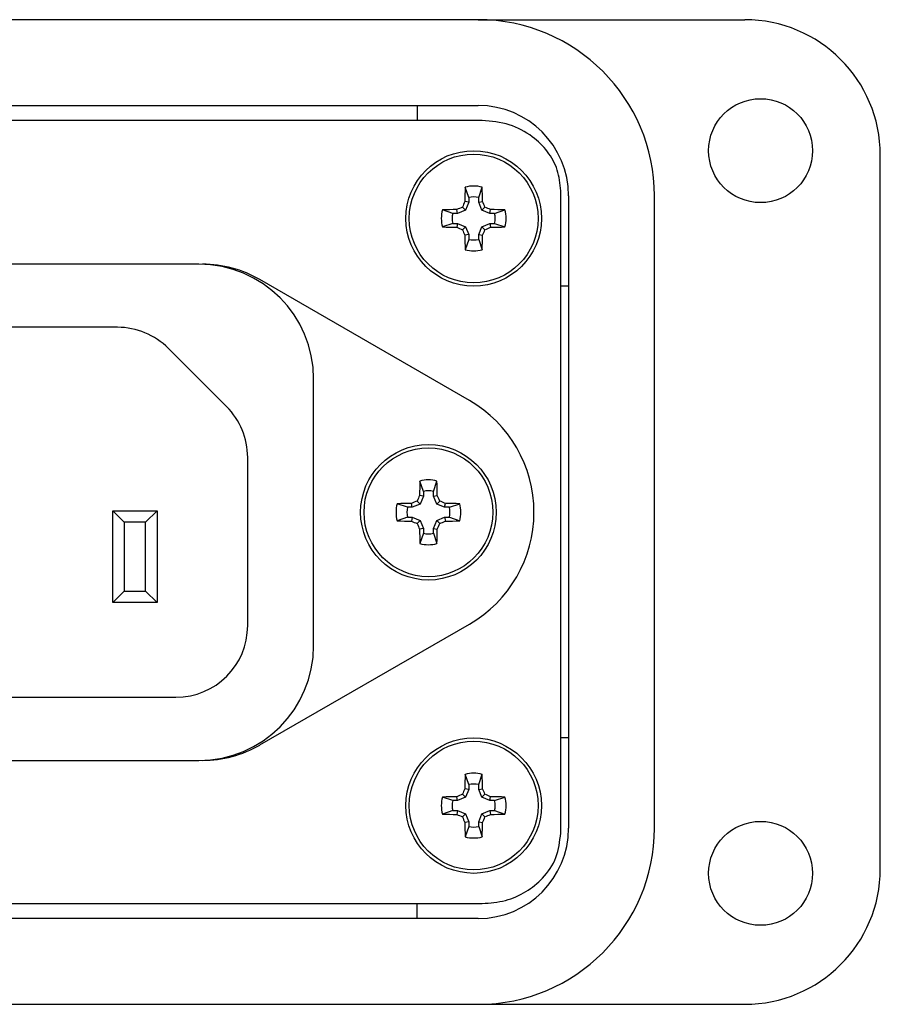
# Model space of a CAD drawing. Units: inches. Extents: x 0.5 to 8, y 0.3 to 10.7.
# Drawn here: x 2.7 to 3.5, y 7.2 to 8.1 of the extents above; entities that cross this region are included whole.
import ezdxf

# ---------------------------------------------------------------- set-up
doc = ezdxf.new("R2010")
doc.units = ezdxf.units.IN
doc.header["$MEASUREMENT"] = 0

msp = doc.modelspace()

# ---------------------------------------------------------------- linework, layer by layer
at = {"color": 7, "linetype": 'Continuous', "lineweight": 25}
for p, q in [((3.13724, 8.09993), (1.61362, 8.09993)), ((3.13724, 8.09993), (3.36953, 8.09993)), ((1.61362, 8.02513), (3.13724, 8.02513)), ((3.08409, 8.02513), (3.08409, 8.01205)), ((3.14075, 8.01205), (1.61012, 8.01205)), ((3.48764, 7.35978), (3.48764, 7.98182)), ((3.12895, 7.94496), (3.12585, 7.95395)), ((3.13767, 7.94496), (3.14076, 7.95395)), ((3.20918, 7.3908), (3.20918, 7.95079)), ((3.12895, 7.94077), (3.12558, 7.94144)), ((3.12895, 7.94077), (3.1261, 7.93391)), ((3.12895, 7.94496), (3.12895, 7.94077)), ((3.13767, 7.94077), (3.13767, 7.94496)), ((3.13767, 7.94077), (3.14104, 7.94144)), ((3.14051, 7.93391), (3.13767, 7.94077)), ((3.21598, 7.94639), (3.21598, 7.39521)), ((3.29079, 7.39521), (3.29079, 7.94639)), ((3.11505, 7.93106), (3.10606, 7.93416)), ((3.11924, 7.93106), (3.11505, 7.93106)), ((3.11924, 7.93106), (3.11857, 7.93444)), ((3.1261, 7.93391), (3.11924, 7.93106)), ((3.1261, 7.93391), (3.12349, 7.93652)), ((3.14051, 7.93391), (3.14312, 7.93652)), ((3.14737, 7.93106), (3.14051, 7.93391)), ((3.14737, 7.93106), (3.14804, 7.93444)), ((3.15156, 7.93106), (3.14737, 7.93106)), ((3.15156, 7.93106), (3.16055, 7.93416)), ((3.11505, 7.92234), (3.10606, 7.91925)), ((3.11505, 7.92234), (3.11924, 7.92234)), ((3.11924, 7.92234), (3.11857, 7.91897)), ((3.11924, 7.92234), (3.1261, 7.9195)), ((3.14051, 7.9195), (3.14737, 7.92234)), ((3.14737, 7.92234), (3.14804, 7.91897)), ((3.14737, 7.92234), (3.15156, 7.92234)), ((3.15156, 7.92234), (3.16055, 7.91925)), ((3.1261, 7.9195), (3.12349, 7.91689)), ((3.1261, 7.9195), (3.12895, 7.91264)), ((3.13767, 7.91264), (3.14051, 7.9195)), ((3.14051, 7.9195), (3.14312, 7.91689)), ((3.12895, 7.91264), (3.12558, 7.91197)), ((3.12895, 7.90845), (3.12585, 7.89946)), ((3.12895, 7.91264), (3.12895, 7.90845)), ((3.13767, 7.91264), (3.14104, 7.91197)), ((3.13767, 7.90845), (3.13767, 7.91264)), ((3.13767, 7.90845), (3.14076, 7.89946)), ((2.89387, 7.8868), (2.50387, 7.8868)), ((3.12962, 7.76798), (2.94702, 7.87341)), ((3.21598, 7.86765), (3.20918, 7.86765)), ((2.82298, 7.8318), (2.57476, 7.8318)), ((2.91807, 7.76261), (2.86718, 7.8135)), ((2.99387, 7.5543), (2.99387, 7.7868)), ((2.93637, 7.5718), (2.93637, 7.71842)), ((3.08951, 7.68881), (3.08642, 7.6978)), ((3.09823, 7.68881), (3.10133, 7.6978)), ((3.08951, 7.68462), (3.08614, 7.68529)), ((3.08951, 7.68462), (3.08667, 7.67776)), ((3.08951, 7.68881), (3.08951, 7.68462)), ((3.09823, 7.68462), (3.09823, 7.68881)), ((3.09823, 7.68462), (3.1016, 7.68529)), ((3.10108, 7.67776), (3.09823, 7.68462)), ((3.07562, 7.67492), (3.06663, 7.67801)), ((3.07981, 7.67492), (3.07562, 7.67492)), ((3.07981, 7.67492), (3.07914, 7.67829)), ((3.08667, 7.67776), (3.07981, 7.67492)), ((3.08667, 7.67776), (3.08406, 7.68037)), ((3.10108, 7.67776), (3.10369, 7.68037)), ((3.10794, 7.67492), (3.10108, 7.67776)), ((3.10794, 7.67492), (3.10861, 7.67829)), ((3.11213, 7.67492), (3.10794, 7.67492)), ((3.11213, 7.67492), (3.12112, 7.67801)), ((2.81887, 7.5918), (2.81887, 7.6718)), ((2.81887, 7.6718), (2.82887, 7.6618)), ((2.81887, 7.6718), (2.85737, 7.6718)), ((2.84737, 7.6618), (2.85737, 7.6718)), ((2.85737, 7.6718), (2.85737, 7.5918)), ((3.07562, 7.66619), (3.06663, 7.6631)), ((3.07562, 7.66619), (3.07981, 7.66619)), ((3.07981, 7.66619), (3.07914, 7.66282)), ((3.07981, 7.66619), (3.08667, 7.66335)), ((3.10108, 7.66335), (3.10794, 7.66619)), ((3.10794, 7.66619), (3.10861, 7.66282)), ((3.10794, 7.66619), (3.11213, 7.66619)), ((3.11213, 7.66619), (3.12112, 7.6631)), ((2.82887, 7.6618), (2.82887, 7.6018)), ((2.84737, 7.6618), (2.82887, 7.6618)), ((2.84737, 7.6018), (2.84737, 7.6618)), ((3.08667, 7.66335), (3.08406, 7.66074)), ((3.08951, 7.65649), (3.08614, 7.65582)), ((3.08667, 7.66335), (3.08951, 7.65649)), ((3.08951, 7.65649), (3.08951, 7.6523)), ((3.09823, 7.65649), (3.10108, 7.66335)), ((3.09823, 7.65649), (3.1016, 7.65582)), ((3.09823, 7.6523), (3.09823, 7.65649)), ((3.10108, 7.66335), (3.10369, 7.66074)), ((3.08951, 7.6523), (3.08642, 7.64331)), ((3.09823, 7.6523), (3.10133, 7.64331)), ((2.81887, 7.5918), (2.82887, 7.6018)), ((2.82887, 7.6018), (2.84737, 7.6018)), ((2.84737, 7.6018), (2.85737, 7.5918)), ((2.85737, 7.5918), (2.81887, 7.5918)), ((2.94702, 7.4677), (3.12962, 7.57313)), ((2.52387, 7.5093), (2.87387, 7.5093)), ((3.21598, 7.47395), (3.20918, 7.47395)), ((2.50387, 7.4543), (2.89387, 7.4543)), ((3.12895, 7.43315), (3.12585, 7.44214)), ((3.13767, 7.43315), (3.14076, 7.44214)), ((3.12895, 7.43315), (3.12895, 7.42896)), ((3.13767, 7.42896), (3.13767, 7.43315)), ((3.1261, 7.4221), (3.12349, 7.42471)), ((3.12895, 7.42896), (3.12558, 7.42963)), ((3.12895, 7.42896), (3.1261, 7.4221)), ((3.13767, 7.42896), (3.14104, 7.42963)), ((3.14051, 7.4221), (3.13767, 7.42896)), ((3.14051, 7.4221), (3.14312, 7.42471)), ((3.11505, 7.41925), (3.10606, 7.42235)), ((3.11924, 7.41925), (3.11505, 7.41925)), ((3.11924, 7.41925), (3.11857, 7.42263)), ((3.1261, 7.4221), (3.11924, 7.41925)), ((3.14737, 7.41925), (3.14051, 7.4221)), ((3.14737, 7.41925), (3.14804, 7.42263)), ((3.15156, 7.41925), (3.14737, 7.41925)), ((3.15156, 7.41925), (3.16055, 7.42235)), ((3.11505, 7.41053), (3.10606, 7.40744)), ((3.11505, 7.41053), (3.11924, 7.41053)), ((3.11924, 7.41053), (3.11857, 7.40716)), ((3.11924, 7.41053), (3.1261, 7.40769)), ((3.1261, 7.40769), (3.12349, 7.40508)), ((3.1261, 7.40769), (3.12895, 7.40083)), ((3.13767, 7.40083), (3.14051, 7.40769)), ((3.14051, 7.40769), (3.14737, 7.41053)), ((3.14051, 7.40769), (3.14312, 7.40508)), ((3.14737, 7.41053), (3.14804, 7.40716)), ((3.14737, 7.41053), (3.15156, 7.41053)), ((3.15156, 7.41053), (3.16055, 7.40744)), ((3.12895, 7.40083), (3.12558, 7.40016)), ((3.12895, 7.40083), (3.12895, 7.39664)), ((3.13767, 7.40083), (3.14104, 7.40016)), ((3.13767, 7.39664), (3.13767, 7.40083)), ((3.12895, 7.39664), (3.12585, 7.38765)), ((3.13767, 7.39664), (3.14076, 7.38765)), ((1.61012, 7.32955), (3.14075, 7.32955)), ((3.08409, 7.31647), (3.08409, 7.32955)), ((3.13724, 7.31647), (1.61362, 7.31647)), ((1.61362, 7.24167), (3.13724, 7.24167)), ((3.13724, 7.24167), (3.36953, 7.24167))]:
    msp.add_line(p, q, dxfattribs=at)
for centre, radius in [((3.38331, 7.98576), 0.04528), ((3.13331, 7.9267), 0.05906), ((3.13331, 7.9267), 0.05612), ((3.09387, 7.67055), 0.05906), ((3.09387, 7.67055), 0.05612), ((3.13331, 7.41489), 0.05906), ((3.13331, 7.41489), 0.05612), ((3.38331, 7.35584), 0.04528)]:
    msp.add_circle(centre, radius, dxfattribs=at)
for centre, radius, start, end in [((3.13724, 7.94639), 0.15354, 0, 90), ((3.36953, 7.98182), 0.11811, 0, 90), ((3.13724, 7.94639), 0.07874, 0, 90), ((4.01939, 7.92794), 0.89391, 178.33295, 179.13477), ((3.13331, 7.9267), 0.02824, 74.69567, 105.30433), ((2.24723, 7.92794), 0.89391, 0.86523, 1.66705), ((4.01535, 7.56142), 0.96753, 156.87301, 157.18941), ((3.13331, 7.9267), 0.01877, 76.56426, 103.43574), ((2.25126, 7.56142), 0.96753, 22.81059, 23.12699), ((3.13331, 7.9267), 0.02824, 164.69567, 195.30433), ((3.13207, 7.04062), 0.89391, 90.86523, 91.66705), ((3.13331, 7.9267), 0.01877, 166.56426, 193.43574), ((3.49859, 7.04466), 0.96753, 112.81059, 113.12699), ((2.76803, 7.04466), 0.96753, 66.87301, 67.18941), ((3.13454, 7.04062), 0.89391, 88.33295, 89.13477), ((3.13331, 7.9267), 0.01877, 346.56426, 13.43574), ((3.13331, 7.9267), 0.02824, 344.69567, 15.30433), ((3.13207, 8.81278), 0.89391, 268.33295, 269.13477), ((3.49859, 8.80875), 0.96753, 246.87301, 247.18941), ((4.01535, 8.29198), 0.96753, 202.81059, 203.12699), ((2.25126, 8.29198), 0.96753, 336.87301, 337.18941), ((2.76803, 8.80875), 0.96753, 292.81059, 293.12699), ((3.13454, 8.81278), 0.89391, 270.86523, 271.66705), ((4.01939, 7.92547), 0.89391, 180.86523, 181.66705), ((3.13331, 7.9267), 0.01877, 256.56426, 283.43574), ((2.24723, 7.92547), 0.89391, 358.33295, 359.13477), ((3.13331, 7.9267), 0.02824, 254.69567, 285.30433), ((2.89387, 7.7868), 0.1, 0, 90), ((2.89702, 7.7868), 0.1, 60, 90), ((2.82298, 7.7693), 0.0625, 45, 90), ((3.07337, 7.67055), 0.1125, 300, 60), ((2.87387, 7.71842), 0.0625, 0, 45), ((3.09387, 7.67055), 0.02824, 74.69567, 105.30433), ((3.97995, 7.67179), 0.89391, 178.33295, 179.13477), ((2.20779, 7.67179), 0.89391, 0.86523, 1.66705), ((3.97591, 7.30527), 0.96753, 156.87301, 157.18941), ((3.09387, 7.67055), 0.01877, 76.56426, 103.43574), ((2.21183, 7.30527), 0.96753, 22.81059, 23.12699), ((3.09387, 7.67055), 0.02824, 164.69567, 195.30433), ((3.09264, 6.78448), 0.89391, 90.86523, 91.66705), ((3.09387, 7.67055), 0.01877, 166.56426, 193.43574), ((3.45915, 6.78851), 0.96753, 112.81059, 113.12699), ((2.72859, 6.78851), 0.96753, 66.87301, 67.18941), ((3.09511, 6.78448), 0.89391, 88.33295, 89.13477), ((3.09387, 7.67055), 0.01877, 346.56426, 13.43574), ((3.09387, 7.67055), 0.02824, 344.69567, 15.30433), ((3.09264, 8.55663), 0.89391, 268.33295, 269.13477), ((3.45915, 8.5526), 0.96753, 246.87301, 247.18941), ((3.97591, 8.03584), 0.96753, 202.81059, 203.12699), ((3.97995, 7.66932), 0.89391, 180.86523, 181.66705), ((2.20779, 7.66932), 0.89391, 358.33295, 359.13477), ((2.21183, 8.03584), 0.96753, 336.87301, 337.18941), ((2.72859, 8.5526), 0.96753, 292.81059, 293.12699), ((3.09511, 8.55663), 0.89391, 270.86523, 271.66705), ((3.09387, 7.67055), 0.01877, 256.56426, 283.43574), ((3.09387, 7.67055), 0.02824, 254.69567, 285.30433), ((2.87387, 7.5718), 0.0625, 270, 0), ((2.89387, 7.5543), 0.1, 270, 0), ((2.89702, 7.5543), 0.1, 270, 300), ((4.01939, 7.41613), 0.89391, 178.33295, 179.13477), ((3.13331, 7.41489), 0.02824, 74.69567, 105.30433), ((2.24723, 7.41613), 0.89391, 0.86523, 1.66705), ((3.13331, 7.41489), 0.01877, 76.56426, 103.43574), ((3.49859, 6.53285), 0.96753, 112.81059, 113.12699), ((4.01535, 7.04961), 0.96753, 156.87301, 157.18941), ((2.25126, 7.04961), 0.96753, 22.81059, 23.12699), ((2.76803, 6.53285), 0.96753, 66.87301, 67.18941), ((3.13331, 7.41489), 0.02824, 164.69567, 195.30433), ((3.13207, 6.52881), 0.89391, 90.86523, 91.66705), ((3.13331, 7.41489), 0.01877, 166.56426, 193.43574), ((3.13454, 6.52881), 0.89391, 88.33295, 89.13477), ((3.13331, 7.41489), 0.01877, 346.56426, 13.43574), ((3.13331, 7.41489), 0.02824, 344.69567, 15.30433), ((3.13207, 8.30097), 0.89391, 268.33295, 269.13477), ((3.49859, 8.29694), 0.96753, 246.87301, 247.18941), ((2.76803, 8.29694), 0.96753, 292.81059, 293.12699), ((3.13454, 8.30097), 0.89391, 270.86523, 271.66705), ((4.01535, 7.78017), 0.96753, 202.81059, 203.12699), ((4.01939, 7.41366), 0.89391, 180.86523, 181.66705), ((2.24723, 7.41366), 0.89391, 358.33295, 359.13477), ((2.25126, 7.78017), 0.96753, 336.87301, 337.18941), ((3.13331, 7.41489), 0.01877, 256.56426, 283.43574), ((3.13724, 7.39521), 0.15354, 270, 0), ((3.13724, 7.39521), 0.07874, 270, 0), ((3.13331, 7.41489), 0.02824, 254.69567, 285.30433), ((3.36953, 7.35978), 0.11811, 270, 0)]:
    msp.add_arc(centre, radius, start, end, dxfattribs=at)
for points, knots in [([(3.20918, 7.95079), (3.20858, 7.95694), (3.20738, 7.96915), (3.19813, 7.98553), (3.18395, 7.99945), (3.16431, 8.00992), (3.14875, 8.01133), (3.14075, 8.01205)], [0, 0, 0, 0, 0.180793, 0.359395, 0.54164, 0.764511, 1, 1, 1, 1]), ([(3.14075, 7.32955), (3.14756, 7.33007), (3.16088, 7.3311), (3.17906, 7.33915), (3.19462, 7.35163), (3.20666, 7.36918), (3.20834, 7.38358), (3.20918, 7.3908)], [0, 0, 0, 0, 0.201013, 0.392433, 0.576756, 0.787733, 1, 1, 1, 1])]:
    msp.add_open_spline(points, degree=3, knots=knots, dxfattribs=at)

doc.saveas('drawing.dxf')
